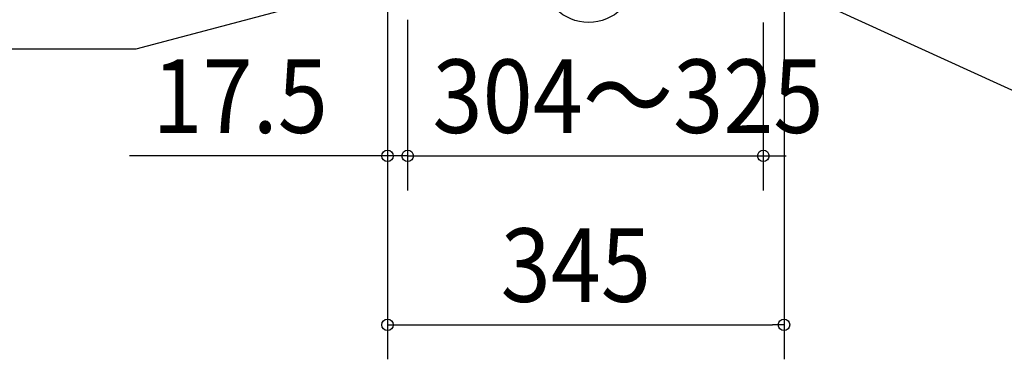
# Model space of a CAD drawing. Extents: x -1013 to 1425, y -333 to 1316.
# Drawn here: x -495 to 362, y -333 to -38 of the extents above; entities that cross this region are included whole.
import ezdxf

# ---------------------------------------------------------------- set-up
doc = ezdxf.new("R2010")
doc.units = 0
doc.header["$LTSCALE"] = 20
doc.header["$MEASUREMENT"] = 0
for name, color, linetype in [('ARRANGE', 1, 'CONTINUOUS'), ('NOTE', 4, 'CONTINUOUS'), ('SIZE', 32, 'CONTINUOUS')]:
    doc.layers.add(name, color=color, linetype=linetype)
doc.styles.get("Standard").update_dxf_attribs({"font": 'SIMPLEX', "width": 0.9, "bigfont": 'BIGFONT'})

msp = doc.modelspace()

# ---------------------------------------------------------------- linework, layer by layer
at = {"layer": 'ARRANGE', "linetype": 'CONTINUOUS'}
msp.add_circle((0, 0), 40, dxfattribs=at)
at = {"layer": 'NOTE', "linetype": 'CONTINUOUS'}
for p, q in [((-157.5, 0), (-393.88, -63.12)), ((152, 0), (391.69, -109.52)), ((-393.88, -63.12), (-1013.04, -63.12))]:
    msp.add_line(p, q, dxfattribs=at)
at = {"layer": 'SIZE'}
for p, q in [((-175, -20), (-175, -333.15)), ((-175, -20), (-175, -186.11)), ((170, -20), (170, -333.15)), ((-157.5, -37.71), (-157.5, -186.11)), ((-157.5, -40.18), (-157.5, -186.11)), ((152, -40), (152, -186.11)), ((-185, -156.11), (-399.57, -156.11)), ((-175, -156.11), (-185, -156.11)), ((-167.5, -156.11), (-177.5, -156.11)), ((-157.5, -156.11), (-175, -156.11)), ((-157.5, -156.11), (-167.5, -156.11)), ((-157.5, -156.11), (152, -156.11)), ((-157.5, -156.11), (-147.5, -156.11)), ((-147.5, -156.11), (-137.5, -156.11)), ((152, -156.11), (162, -156.11)), ((162, -156.11), (172, -156.11)), ((-175, -303.15), (-165, -303.15)), ((-165, -303.15), (160, -303.15)), ((170, -303.15), (160, -303.15))]:
    msp.add_line(p, q, dxfattribs=at)
for centre in [(-175, -156.11), (-157.5, -156.11), (-157.5, -156.11), (152, -156.11), (-175, -303.15), (170, -303.15)]:
    msp.add_circle(centre, 5, dxfattribs=at)

# ---------------------------------------------------------------- texts
at = {"layer": 'SIZE', "width": 0.9}
for s, p in [('17.5', (-379.57, -136.11)), ('304～325', (-135.89, -136.11)), ('345', (-76.56, -283.15))]:
    msp.add_text(s, height=64, dxfattribs=at).set_placement(p)

doc.saveas('drawing.dxf')
